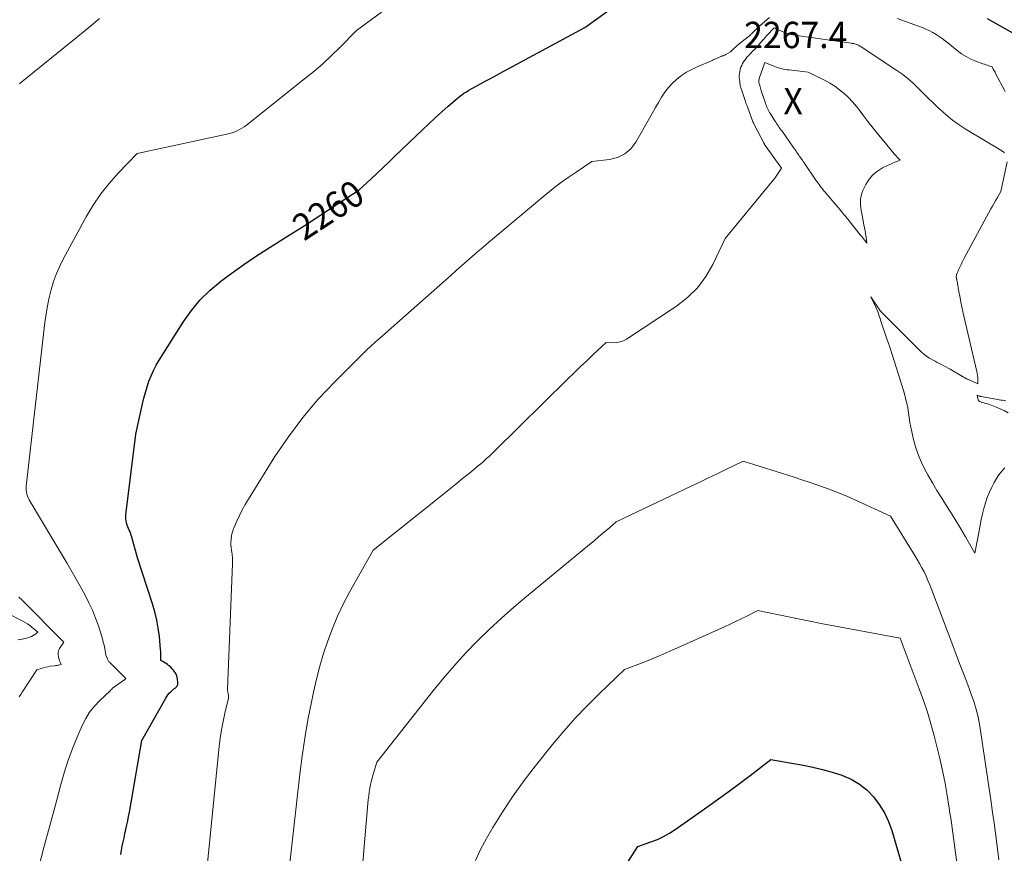
# Model space of a CAD drawing. Units: feet. Extents: x 1184172 to 1191438, y 7098870 to 7106370.
# Drawn here: x 1186329 to 1186703, y 7100252 to 7100568 of the extents above; entities that cross this region are included whole.
import ezdxf
from ezdxf.enums import TextEntityAlignment as Align

# ---------------------------------------------------------------- set-up
doc = ezdxf.new("R2010")
doc.units = ezdxf.units.FT
doc.header["$MEASUREMENT"] = 0
for name, color, linetype, lineweight in [('Level 44', 7, 'Continuous', 0), ('Level 45', 7, 'Continuous', 0), ('Level 46', 7, 'Continuous', 0)]:
    doc.layers.add(name, color=color, linetype=linetype, lineweight=lineweight)
doc.styles.add('Style-ENGINEERING', font='ENGINEERING.shx')

msp = doc.modelspace()

# ---------------------------------------------------------------- linework, layer by layer
at = {"layer": 'Level 44', "color": 32, "linetype": 'Continuous', "lineweight": 30, "flags": 128}
for points, elevation in [([(1186367.87, 7100251.41), (1186368.09, 7100252.99), (1186368.37, 7100254.56), (1186368.7, 7100256.13), (1186369.04, 7100257.7), (1186369.38, 7100259.26), (1186369.74, 7100260.83), (1186369.77, 7100260.95), (1186370.13, 7100262.57), (1186370.47, 7100264.2), (1186370.79, 7100265.83), (1186371.09, 7100267.47), (1186375.83, 7100294.66), (1186384.84, 7100310.62), (1186385.26, 7100311.29), (1186385.71, 7100311.93), (1186386.21, 7100312.54), (1186386.75, 7100313.11), (1186387.89, 7100314.22), (1186388.38, 7100314.48), (1186388.6, 7100314.63), (1186388.81, 7100314.79), (1186388.98, 7100315), (1186389.13, 7100315.22), (1186389.19, 7100315.33), (1186389.33, 7100315.63), (1186389.42, 7100315.94), (1186389.46, 7100316.26), (1186389.46, 7100316.59), (1186389.35, 7100317.82), (1186389.24, 7100318.51), (1186389.06, 7100319.17), (1186388.77, 7100319.79), (1186388.42, 7100320.39), (1186388.21, 7100320.69), (1186387.75, 7100321.29), (1186387.27, 7100321.85), (1186386.74, 7100322.38), (1186386.17, 7100322.87), (1186385.93, 7100323.07), (1186385.46, 7100323.43), (1186384.98, 7100323.78), (1186384.48, 7100324.1), (1186383.97, 7100324.41), (1186382.94, 7100325.01), (1186382.99, 7100326.36), (1186383.01, 7100327.04), (1186383, 7100327.71), (1186382.97, 7100328.38), (1186382.92, 7100329.06), (1186382.44, 7100334.05), (1186382.04, 7100337.2), (1186381.49, 7100340.31), (1186380.75, 7100343.39), (1186379.86, 7100346.44), (1186374.14, 7100363.93), (1186372, 7100371.67), (1186371.8, 7100372.35), (1186371.57, 7100373.03), (1186371.32, 7100373.69), (1186371.04, 7100374.34), (1186370.75, 7100374.99), (1186370.49, 7100375.65), (1186370.25, 7100376.32), (1186370.02, 7100376.99), (1186369.98, 7100377.13), (1186369.8, 7100377.88), (1186369.68, 7100378.63), (1186369.67, 7100379.39), (1186369.71, 7100380.16), (1186373.48, 7100410.8), (1186376.08, 7100422.31), (1186376.6, 7100424.46), (1186377.17, 7100426.61), (1186377.81, 7100428.74), (1186378.49, 7100430.85), (1186379.28, 7100432.92), (1186380.16, 7100434.94), (1186381.18, 7100436.9), (1186382.3, 7100438.81), (1186391.49, 7100453.32), (1186394.57, 7100457.65), (1186397.93, 7100461.73), (1186401.71, 7100465.42), (1186405.77, 7100468.85), (1186410.08, 7100472.03), (1186414.45, 7100475.13), (1186418.9, 7100478.12), (1186423.4, 7100481.03), (1186426.82, 7100483.18), (1186432.09, 7100486.51), (1186437.34, 7100489.86), (1186442.56, 7100493.25), (1186447.77, 7100496.66), (1186458.17, 7100503.52), (1186462.75, 7100507.69), (1186465.03, 7100509.79), (1186467.29, 7100511.89), (1186469.54, 7100514.02), (1186471.78, 7100516.17), (1186482.2, 7100526.24), (1186484.61, 7100528.53), (1186487.04, 7100530.79), (1186489.52, 7100533.01), (1186492.02, 7100535.2), (1186495.42, 7100538.13), (1186496.25, 7100538.82), (1186497.1, 7100539.47), (1186497.98, 7100540.09), (1186498.88, 7100540.68), (1186499.8, 7100541.24), (1186500.73, 7100541.79), (1186501.67, 7100542.32), (1186502.61, 7100542.83), (1186504.28, 7100543.71), (1186506.06, 7100544.66), (1186507.84, 7100545.61), (1186509.62, 7100546.57), (1186511.39, 7100547.53), (1186543.81, 7100565.08), (1186560.03, 7100576.77)], 2260), ([(1186696.39, 7100568.5), (1186708.34, 7100561.8)], 2260), ([(1186556.99, 7100243.59), (1186563.97, 7100254.44), (1186568.91, 7100256.16), (1186571.33, 7100257.12), (1186573.68, 7100258.21), (1186575.94, 7100259.49), (1186578.13, 7100260.9), (1186590.44, 7100269.55), (1186594.5, 7100272.44), (1186598.53, 7100275.37), (1186602.53, 7100278.35), (1186606.5, 7100281.36), (1186614.4, 7100287.44), (1186626.57, 7100285.28), (1186630.31, 7100284.53), (1186634.02, 7100283.66), (1186637.69, 7100282.61), (1186641.33, 7100281.44), (1186641.55, 7100281.37), (1186644.88, 7100279.9), (1186647.99, 7100278.11), (1186650.77, 7100275.84), (1186653.33, 7100273.25), (1186655.51, 7100270.3), (1186657.43, 7100267.21), (1186658.95, 7100263.9), (1186660.2, 7100260.45), (1186669.76, 7100227.97)], 2270)]:
    msp.add_lwpolyline(points, dxfattribs=dict(at, elevation=elevation))
at = {"layer": 'Level 45', "color": 32, "linetype": 'Continuous', "lineweight": 0, "flags": 128}
for points, elevation in [([(1186400.72, 7100248.21), (1186405.15, 7100292.38), (1186405.53, 7100295.54), (1186406, 7100298.7), (1186406.59, 7100301.83), (1186407.26, 7100304.94), (1186408.61, 7100310.62), (1186408.66, 7100310.89), (1186408.69, 7100311.16), (1186408.68, 7100311.43), (1186408.66, 7100311.71), (1186408.62, 7100311.98), (1186408.57, 7100312.25), (1186408.51, 7100312.52), (1186408.44, 7100312.79), (1186408.42, 7100312.83), (1186408.36, 7100313.13), (1186408.31, 7100313.42), (1186408.29, 7100313.72), (1186408.29, 7100314.02), (1186410.21, 7100361.55), (1186410.22, 7100362.09), (1186410.22, 7100362.64), (1186410.2, 7100363.18), (1186410.17, 7100363.73), (1186410.12, 7100364.27), (1186410.06, 7100364.81), (1186409.99, 7100365.35), (1186409.9, 7100365.89), (1186409.75, 7100366.78), (1186409.62, 7100367.76), (1186409.55, 7100368.74), (1186409.56, 7100369.73), (1186409.63, 7100370.72), (1186409.67, 7100371.08), (1186409.85, 7100372.23), (1186410.1, 7100373.37), (1186410.45, 7100374.48), (1186410.86, 7100375.58), (1186411.81, 7100377.79), (1186412.79, 7100379.95), (1186413.84, 7100382.08), (1186414.99, 7100384.15), (1186416.2, 7100386.19), (1186426.29, 7100402.3), (1186431.39, 7100409.84), (1186436.81, 7100417.12), (1186442.72, 7100424.02), (1186448.96, 7100430.65), (1186461.93, 7100443.51), (1186462.22, 7100443.77), (1186462.37, 7100443.89), (1186462.51, 7100444.02), (1186462.65, 7100444.15), (1186462.8, 7100444.28), (1186463.29, 7100444.74), (1186463.68, 7100445.09), (1186464.07, 7100445.45), (1186464.47, 7100445.8), (1186464.86, 7100446.15), (1186491.01, 7100469.23), (1186493.04, 7100471.03), (1186495.06, 7100472.82), (1186497.08, 7100474.62), (1186499.1, 7100476.43), (1186501.12, 7100478.22), (1186503.16, 7100480), (1186505.21, 7100481.76), (1186507.28, 7100483.51), (1186528.97, 7100501.65), (1186531.76, 7100503.91), (1186534.61, 7100506.1), (1186537.53, 7100508.19), (1186540.5, 7100510.22), (1186546.52, 7100514.16), (1186553.18, 7100514.95), (1186556.22, 7100515.77), (1186558.95, 7100517.06), (1186561.21, 7100519.07), (1186563.15, 7100521.55), (1186568.35, 7100530.69), (1186569.49, 7100532.67), (1186570.62, 7100534.65), (1186571.77, 7100536.62), (1186572.91, 7100538.6), (1186572.93, 7100538.63), (1186574.16, 7100540.51), (1186575.52, 7100542.28), (1186577.05, 7100543.91), (1186578.71, 7100545.43), (1186580.5, 7100546.79), (1186582.37, 7100548.03), (1186584.34, 7100549.12), (1186586.37, 7100550.09), (1186591.82, 7100552.41), (1186592.06, 7100552.51), (1186592.3, 7100552.62), (1186592.53, 7100552.73), (1186592.76, 7100552.85), (1186592.99, 7100552.97), (1186593.22, 7100553.08), (1186593.46, 7100553.19), (1186593.7, 7100553.29), (1186595.66, 7100554.12), (1186595.75, 7100554.15), (1186595.83, 7100554.18), (1186595.91, 7100554.2), (1186596, 7100554.22), (1186596.08, 7100554.24), (1186596.17, 7100554.26), (1186596.25, 7100554.29), (1186596.33, 7100554.32), (1186596.57, 7100554.41), (1186596.76, 7100554.49), (1186596.95, 7100554.58), (1186597.14, 7100554.67), (1186597.32, 7100554.78), (1186599.02, 7100555.85), (1186600.3, 7100557.03), (1186600.95, 7100557.61), (1186601.61, 7100558.18), (1186602.28, 7100558.73), (1186602.96, 7100559.28), (1186605.19, 7100561), (1186605.43, 7100561.2), (1186605.67, 7100561.39), (1186605.91, 7100561.6), (1186606.14, 7100561.8), (1186606.37, 7100562.01), (1186606.6, 7100562.22), (1186606.82, 7100562.44), (1186607.05, 7100562.65), (1186608.08, 7100563.65), (1186608.83, 7100564.37), (1186609.58, 7100565.07), (1186610.34, 7100565.76), (1186611.11, 7100566.45), (1186613.83, 7100568.85)], 2262), ([(1186450.93, 7100557.5), (1186457.26, 7100563.92), (1186466.64, 7100570.89)], 2258), ([(1186329.41, 7100543.66), (1186329.67, 7100543.88), (1186351.53, 7100561.59), (1186355.64, 7100564.98), (1186359.7, 7100568.43)], 2256), ([(1186662.27, 7100568.39), (1186672.14, 7100564.84), (1186673.42, 7100564.33), (1186674.67, 7100563.76), (1186675.87, 7100563.11), (1186677.05, 7100562.4), (1186678.2, 7100561.63), (1186679.32, 7100560.84), (1186680.43, 7100560.01), (1186681.51, 7100559.15), (1186685.08, 7100556.25), (1186686.72, 7100555.05), (1186688.42, 7100553.97), (1186690.23, 7100553.06), (1186692.1, 7100552.28), (1186694.8, 7100551.3), (1186695.37, 7100551.09), (1186695.95, 7100550.89), (1186696.53, 7100550.69), (1186697.11, 7100550.49), (1186698.27, 7100550.09), (1186698.74, 7100549.28), (1186698.97, 7100548.87), (1186699.2, 7100548.46), (1186699.42, 7100548.05), (1186699.64, 7100547.64), (1186703.22, 7100540.75)], 2262), ([(1186431.21, 7100241.41), (1186435.72, 7100281.78), (1186436.59, 7100288.67), (1186437.6, 7100295.54), (1186438.81, 7100302.39), (1186440.15, 7100309.21), (1186440.93, 7100312.9), (1186442.07, 7100317.83), (1186443.32, 7100322.74), (1186444.75, 7100327.59), (1186446.29, 7100332.41), (1186448.06, 7100337.15), (1186449.98, 7100341.82), (1186452.17, 7100346.37), (1186454.52, 7100350.85), (1186463.47, 7100366.84), (1186489.72, 7100387.69), (1186492.31, 7100389.76), (1186494.89, 7100391.83), (1186497.46, 7100393.92), (1186500.03, 7100396.01), (1186503.51, 7100398.86), (1186504.32, 7100399.54), (1186505.13, 7100400.23), (1186505.92, 7100400.93), (1186506.7, 7100401.63), (1186507.48, 7100402.35), (1186508.25, 7100403.08), (1186509.01, 7100403.81), (1186509.77, 7100404.55), (1186537.23, 7100431.63), (1186539.65, 7100433.99), (1186542.08, 7100436.34), (1186544.53, 7100438.66), (1186546.99, 7100440.97), (1186551.95, 7100445.56), (1186554.67, 7100445.45), (1186555.99, 7100445.52), (1186557.27, 7100445.75), (1186558.48, 7100446.22), (1186559.66, 7100446.84), (1186578.56, 7100459.29), (1186582.77, 7100462.6), (1186586.56, 7100466.29), (1186589.68, 7100470.55), (1186592.38, 7100475.19), (1186597.07, 7100485.06), (1186615.27, 7100507.18), (1186615.83, 7100507.89), (1186616.39, 7100508.62), (1186616.91, 7100509.37), (1186617.42, 7100510.12), (1186618.41, 7100511.66), (1186612.02, 7100520.69), (1186611.97, 7100520.76), (1186611.92, 7100520.83), (1186611.88, 7100520.9), (1186611.84, 7100520.97), (1186611.8, 7100521.04), (1186611.75, 7100521.11), (1186611.72, 7100521.18), (1186611.68, 7100521.26), (1186608.18, 7100528.03), (1186608.1, 7100528.19), (1186608.02, 7100528.34), (1186607.94, 7100528.5), (1186607.87, 7100528.66), (1186607.8, 7100528.82), (1186607.73, 7100528.99), (1186607.66, 7100529.15), (1186607.6, 7100529.31), (1186605.48, 7100534.93), (1186605.37, 7100535.22), (1186605.26, 7100535.52), (1186605.15, 7100535.82), (1186605.03, 7100536.12), (1186604.92, 7100536.41), (1186604.81, 7100536.71), (1186604.71, 7100537.01), (1186604.6, 7100537.31), (1186603.32, 7100541.08), (1186603.01, 7100542.13), (1186602.75, 7100543.2), (1186602.57, 7100544.29), (1186602.44, 7100545.39), (1186602.4, 7100545.98), (1186602.38, 7100546.79), (1186602.43, 7100547.58), (1186602.56, 7100548.37), (1186602.75, 7100549.15), (1186602.77, 7100549.22), (1186603.03, 7100549.95), (1186603.33, 7100550.66), (1186603.68, 7100551.35), (1186604.06, 7100552.02), (1186604.5, 7100552.66), (1186604.96, 7100553.28), (1186605.45, 7100553.87), (1186605.96, 7100554.44), (1186606.17, 7100554.66), (1186606.6, 7100555.11), (1186607.03, 7100555.55), (1186607.46, 7100555.99), (1186607.9, 7100556.43), (1186608.33, 7100556.87), (1186608.75, 7100557.32), (1186609.17, 7100557.78), (1186609.57, 7100558.24), (1186610.29, 7100559.07), (1186610.93, 7100559.81), (1186611.58, 7100560.53), (1186612.24, 7100561.25), (1186612.9, 7100561.95), (1186615.69, 7100564.85), (1186618.71, 7100563.51), (1186619.37, 7100563.24), (1186620.04, 7100562.98), (1186620.72, 7100562.76), (1186621.41, 7100562.55), (1186622.11, 7100562.38), (1186622.81, 7100562.22), (1186623.52, 7100562.09), (1186624.23, 7100561.97), (1186644.83, 7100559.1), (1186644.99, 7100559.07), (1186645.15, 7100559.05), (1186645.3, 7100559.02), (1186645.46, 7100558.99), (1186645.58, 7100558.97), (1186645.68, 7100558.95), (1186645.78, 7100558.94), (1186645.87, 7100558.92), (1186645.97, 7100558.91), (1186646.17, 7100558.89), (1186646.88, 7100558.61), (1186647.24, 7100558.47), (1186647.58, 7100558.3), (1186647.91, 7100558.12), (1186648.24, 7100557.92), (1186662.21, 7100548.74), (1186664.37, 7100547.22), (1186666.44, 7100545.61), (1186668.41, 7100543.86), (1186670.3, 7100542.02), (1186672.15, 7100540.13), (1186674.01, 7100538.26), (1186675.91, 7100536.42), (1186677.82, 7100534.59), (1186678.53, 7100533.92), (1186680.88, 7100531.85), (1186683.3, 7100529.89), (1186685.84, 7100528.08), (1186688.46, 7100526.38), (1186701.62, 7100518.45), (1186701.83, 7100518.32), (1186702.04, 7100518.19), (1186702.26, 7100518.05), (1186702.47, 7100517.92), (1186702.61, 7100517.83), (1186702.75, 7100517.74), (1186702.89, 7100517.64), (1186703.03, 7100517.54)], 2264), ([(1186336.57, 7100246.21), (1186338.67, 7100254.06), (1186340.77, 7100261.91), (1186342.86, 7100269.76), (1186344.91, 7100277.46), (1186346.31, 7100282.3), (1186347.85, 7100287.09), (1186349.61, 7100291.81), (1186351.5, 7100296.47), (1186353.17, 7100300.34), (1186354.49, 7100302.93), (1186356, 7100305.39), (1186357.81, 7100307.64), (1186359.8, 7100309.76), (1186363.77, 7100313.48), (1186363.93, 7100313.63), (1186364.08, 7100313.79), (1186364.23, 7100313.95), (1186364.37, 7100314.12), (1186364.65, 7100314.46), (1186369.34, 7100317.73), (1186369.42, 7100317.79), (1186369.49, 7100317.85), (1186369.57, 7100317.91), (1186369.64, 7100317.97), (1186369.78, 7100318.11), (1186363.5, 7100324.31), (1186363.32, 7100324.5), (1186363.16, 7100324.71), (1186363.02, 7100324.93), (1186362.89, 7100325.17), (1186362.79, 7100325.41), (1186362.68, 7100325.66), (1186362.58, 7100325.9), (1186362.48, 7100326.15), (1186362.14, 7100327.01), (1186361.7, 7100329.5), (1186361.46, 7100330.73), (1186361.18, 7100331.96), (1186360.85, 7100333.18), (1186360.48, 7100334.39), (1186359.3, 7100338.04), (1186358.23, 7100341.04), (1186357.05, 7100343.98), (1186355.7, 7100346.85), (1186354.25, 7100349.68), (1186352.35, 7100353.09), (1186349.84, 7100357.57), (1186347.29, 7100362.03), (1186344.69, 7100366.47), (1186342.06, 7100370.88), (1186333.37, 7100385.26), (1186333.01, 7100385.93), (1186332.68, 7100386.61), (1186332.42, 7100387.32), (1186332.19, 7100388.04), (1186332.04, 7100388.78), (1186331.94, 7100389.53), (1186331.93, 7100390.28), (1186331.97, 7100391.03), (1186339.04, 7100453.19), (1186339.46, 7100456.34), (1186339.99, 7100459.47), (1186340.65, 7100462.57), (1186341.4, 7100465.66), (1186342.33, 7100468.69), (1186343.39, 7100471.67), (1186344.67, 7100474.56), (1186346.08, 7100477.39), (1186354.72, 7100493.25), (1186357.35, 7100497.66), (1186360.21, 7100501.91), (1186363.4, 7100505.91), (1186366.81, 7100509.76), (1186373.96, 7100517.2), (1186408.08, 7100524.55), (1186409.08, 7100524.8), (1186410.06, 7100525.09), (1186411.02, 7100525.46), (1186411.96, 7100525.86), (1186412.88, 7100526.33), (1186413.77, 7100526.84), (1186414.62, 7100527.41), (1186415.45, 7100528.02), (1186437.53, 7100545.5), (1186441.01, 7100548.35), (1186444.42, 7100551.3), (1186447.71, 7100554.36), (1186450.93, 7100557.5)], 2258), ([(1186619.81, 7100549.13), (1186620.55, 7100549.01), (1186621.3, 7100548.92), (1186628.51, 7100548.12), (1186634.72, 7100545.03), (1186636.69, 7100543.94), (1186638.6, 7100542.76), (1186640.41, 7100541.42), (1186642.14, 7100539.99), (1186643.78, 7100538.44), (1186645.35, 7100536.82), (1186646.82, 7100535.11), (1186648.21, 7100533.34), (1186649.3, 7100531.87), (1186651.21, 7100529.33), (1186653.15, 7100526.82), (1186655.14, 7100524.35), (1186657.17, 7100521.9), (1186661.16, 7100517.17), (1186661.53, 7100516.74), (1186661.9, 7100516.32), (1186662.28, 7100515.91), (1186662.67, 7100515.5), (1186663.46, 7100514.7), (1186662.28, 7100514.25), (1186661.69, 7100514.02), (1186661.1, 7100513.78), (1186660.52, 7100513.52), (1186659.95, 7100513.26), (1186656.78, 7100511.79), (1186654.8, 7100510.6), (1186653.04, 7100509.2), (1186651.61, 7100507.46), (1186650.4, 7100505.49), (1186649.3, 7100503.21), (1186648.89, 7100502.17), (1186648.58, 7100501.12), (1186648.42, 7100500.03), (1186648.36, 7100498.92), (1186648.41, 7100497.79), (1186648.5, 7100496.67), (1186648.65, 7100495.56), (1186648.85, 7100494.45), (1186649.7, 7100490.18), (1186649.92, 7100489.03), (1186650.12, 7100487.88), (1186650.31, 7100486.72), (1186650.47, 7100485.56), (1186650.79, 7100483.2), (1186649.97, 7100484.28), (1186649.55, 7100484.82), (1186649.14, 7100485.36), (1186648.72, 7100485.9), (1186648.29, 7100486.43), (1186644.01, 7100491.79), (1186643.67, 7100492.21), (1186643.33, 7100492.63), (1186642.99, 7100493.04), (1186642.64, 7100493.46), (1186642.29, 7100493.87), (1186641.95, 7100494.28), (1186641.6, 7100494.69), (1186641.25, 7100495.11), (1186634.81, 7100502.71), (1186634.37, 7100503.24), (1186633.93, 7100503.79), (1186633.5, 7100504.34), (1186633.08, 7100504.89), (1186632.67, 7100505.45), (1186632.26, 7100506.02), (1186631.86, 7100506.59), (1186631.47, 7100507.16), (1186627.01, 7100513.64), (1186626.67, 7100514.15), (1186626.32, 7100514.65), (1186625.98, 7100515.15), (1186625.64, 7100515.66), (1186625.3, 7100516.16), (1186624.95, 7100516.67), (1186624.61, 7100517.17), (1186624.26, 7100517.67), (1186623.91, 7100518.17), (1186623.56, 7100518.67), (1186623.21, 7100519.17), (1186622.86, 7100519.67), (1186618.62, 7100525.65), (1186618.27, 7100526.15), (1186617.93, 7100526.64), (1186617.58, 7100527.14), (1186617.24, 7100527.64), (1186616.91, 7100528.14), (1186616.57, 7100528.64), (1186616.24, 7100529.14), (1186615.91, 7100529.65), (1186614.2, 7100532.29), (1186613.9, 7100532.77), (1186613.62, 7100533.26), (1186613.36, 7100533.76), (1186613.11, 7100534.27), (1186612.88, 7100534.79), (1186612.67, 7100535.31), (1186612.47, 7100535.84), (1186612.28, 7100536.37), (1186610.76, 7100541.06), (1186610.6, 7100541.56), (1186610.44, 7100542.07), (1186610.28, 7100542.57), (1186610.13, 7100543.08), (1186610.01, 7100543.46), (1186609.93, 7100543.78), (1186609.87, 7100544.1), (1186609.84, 7100544.43), (1186609.83, 7100544.75), (1186609.85, 7100545.08), (1186609.89, 7100545.4), (1186609.96, 7100545.72), (1186610.05, 7100546.03), (1186612.07, 7100551.71), (1186615.48, 7100550.32), (1186616.18, 7100550.05), (1186616.89, 7100549.81), (1186617.61, 7100549.6), (1186618.34, 7100549.42), (1186619.07, 7100549.26), (1186619.81, 7100549.13)], 2266), ([(1186703.99, 7100514.12), (1186701.64, 7100502.78), (1186700.32, 7100500.61), (1186699.66, 7100499.53), (1186699.02, 7100498.43), (1186698.4, 7100497.32), (1186697.79, 7100496.21), (1186687.75, 7100477.51), (1186687.34, 7100476.74), (1186686.95, 7100475.97), (1186686.56, 7100475.19), (1186686.19, 7100474.41), (1186685.91, 7100473.82), (1186685.68, 7100473.33), (1186685.47, 7100472.84), (1186685.26, 7100472.34), (1186685.07, 7100471.84), (1186684.82, 7100471.17), (1186684.77, 7100470.99), (1186684.73, 7100470.82), (1186684.71, 7100470.63), (1186684.71, 7100470.45), (1186684.71, 7100470.42), (1186684.72, 7100470.25), (1186684.74, 7100470.08), (1186684.77, 7100469.92), (1186684.81, 7100469.75), (1186684.86, 7100469.59), (1186684.9, 7100469.42), (1186684.94, 7100469.26), (1186684.97, 7100469.09), (1186685.02, 7100468.88), (1186685.07, 7100468.61), (1186685.12, 7100468.34), (1186685.16, 7100468.07), (1186685.2, 7100467.79), (1186685.29, 7100467.21), (1186685.38, 7100466.65), (1186685.47, 7100466.08), (1186685.57, 7100465.52), (1186685.67, 7100464.96), (1186686.13, 7100462.56), (1186686.48, 7100460.8), (1186686.85, 7100459.05), (1186687.23, 7100457.29), (1186687.62, 7100455.55), (1186692.49, 7100434.54), (1186692.64, 7100433.76), (1186692.77, 7100432.99), (1186692.84, 7100432.21), (1186692.89, 7100431.42), (1186692.93, 7100429.84), (1186689.31, 7100431.47), (1186689.16, 7100431.54), (1186689, 7100431.61), (1186688.85, 7100431.68), (1186688.69, 7100431.75), (1186688.54, 7100431.82), (1186688.39, 7100431.89), (1186688.24, 7100431.97), (1186688.09, 7100432.04), (1186687.94, 7100432.13), (1186687.71, 7100432.25), (1186687.49, 7100432.37), (1186687.26, 7100432.5), (1186687.04, 7100432.63), (1186682.36, 7100435.41), (1186681.57, 7100435.87), (1186680.76, 7100436.32), (1186679.95, 7100436.76), (1186679.13, 7100437.18), (1186678.32, 7100437.6), (1186677.5, 7100438.02), (1186676.69, 7100438.46), (1186675.89, 7100438.91), (1186674.6, 7100439.64), (1186673.97, 7100440.02), (1186673.37, 7100440.42), (1186672.78, 7100440.85), (1186672.21, 7100441.31), (1186671.66, 7100441.79), (1186671.12, 7100442.28), (1186670.59, 7100442.78), (1186670.07, 7100443.29), (1186656.62, 7100456.77), (1186656.54, 7100456.85), (1186656.46, 7100456.94), (1186656.38, 7100457.03), (1186656.3, 7100457.12), (1186656.22, 7100457.21), (1186656.15, 7100457.31), (1186656.08, 7100457.4), (1186656.01, 7100457.5), (1186652.29, 7100462.85), (1186654.13, 7100458.98), (1186654.4, 7100458.38), (1186654.66, 7100457.78), (1186654.9, 7100457.17), (1186655.14, 7100456.56), (1186655.36, 7100455.94), (1186655.58, 7100455.32), (1186655.79, 7100454.7), (1186656, 7100454.08), (1186658.27, 7100447.32), (1186659.44, 7100443.76), (1186660.61, 7100440.19), (1186661.74, 7100436.61), (1186662.86, 7100433.03), (1186665.01, 7100426.07), (1186665.5, 7100424.3), (1186665.93, 7100422.52), (1186666.27, 7100420.72), (1186666.55, 7100418.9), (1186666.81, 7100417.08), (1186667.11, 7100415.26), (1186667.46, 7100413.46), (1186667.84, 7100411.66), (1186668.51, 7100408.78), (1186669.4, 7100405.59), (1186670.45, 7100402.47), (1186671.77, 7100399.46), (1186673.27, 7100396.51), (1186673.92, 7100395.35), (1186675.63, 7100392.38), (1186677.38, 7100389.43), (1186679.18, 7100386.51), (1186681.01, 7100383.61), (1186682.86, 7100380.72), (1186684.66, 7100377.8), (1186686.43, 7100374.86), (1186688.16, 7100371.9), (1186691.76, 7100365.61), (1186693.33, 7100374.17), (1186693.74, 7100376.3), (1186694.19, 7100378.42), (1186694.67, 7100380.53), (1186695.19, 7100382.64), (1186695.79, 7100384.71), (1186696.48, 7100386.76), (1186697.3, 7100388.75), (1186698.21, 7100390.71), (1186699.1, 7100392.49), (1186699.95, 7100393.99), (1186700.89, 7100395.42), (1186701.97, 7100396.75), (1186703.14, 7100398.01)], 2264), ([(1186703.55, 7100423.44), (1186702.91, 7100423.53), (1186702.27, 7100423.63), (1186701.63, 7100423.73), (1186701, 7100423.83), (1186700.36, 7100423.95), (1186694.12, 7100425.07), (1186694.04, 7100425.09), (1186693.95, 7100425.11), (1186693.86, 7100425.13), (1186693.78, 7100425.15), (1186693.69, 7100425.17), (1186693.6, 7100425.2), (1186693.52, 7100425.23), (1186693.43, 7100425.26), (1186692.65, 7100425.53), (1186692.82, 7100424.37), (1186693, 7100423.87), (1186693.26, 7100423.46), (1186693.65, 7100423.16), (1186694.13, 7100422.94), (1186694.43, 7100422.86), (1186695.14, 7100422.67), (1186695.85, 7100422.47), (1186696.56, 7100422.24), (1186697.25, 7100421.99), (1186699.81, 7100421.05), (1186701.36, 7100420.42), (1186702.87, 7100419.73), (1186704.34, 7100418.94)], 2262), ([(1186457.99, 7100229.02), (1186461.52, 7100270.67), (1186461.67, 7100272.14), (1186461.83, 7100273.6), (1186462.03, 7100275.06), (1186462.26, 7100276.51), (1186462.26, 7100276.55), (1186462.53, 7100277.98), (1186462.84, 7100279.4), (1186463.22, 7100280.8), (1186463.63, 7100282.19), (1186464.97, 7100286.39), (1186486.21, 7100313.36), (1186490.21, 7100318.26), (1186494.32, 7100323.06), (1186498.61, 7100327.7), (1186503, 7100332.25), (1186507.55, 7100336.65), (1186512.17, 7100340.97), (1186516.91, 7100345.15), (1186521.73, 7100349.25), (1186545.63, 7100368.98), (1186547.32, 7100370.39), (1186549.01, 7100371.8), (1186550.69, 7100373.24), (1186552.35, 7100374.68), (1186555.68, 7100377.57), (1186584.09, 7100391.05), (1186587.38, 7100392.62), (1186590.68, 7100394.19), (1186593.97, 7100395.78), (1186597.26, 7100397.37), (1186603.83, 7100400.56), (1186623.17, 7100394.45), (1186626.06, 7100393.52), (1186628.94, 7100392.57), (1186631.81, 7100391.58), (1186634.68, 7100390.58), (1186637.52, 7100389.52), (1186640.34, 7100388.41), (1186643.14, 7100387.23), (1186645.91, 7100386), (1186659.74, 7100379.65), (1186668.98, 7100364.81), (1186669.91, 7100363.27), (1186670.8, 7100361.72), (1186671.65, 7100360.15), (1186672.46, 7100358.55), (1186673.23, 7100356.94), (1186673.97, 7100355.31), (1186674.66, 7100353.66), (1186675.32, 7100352), (1186683.42, 7100330.59), (1186684.83, 7100326.86), (1186686.24, 7100323.13), (1186687.64, 7100319.4), (1186689.04, 7100315.67), (1186690.85, 7100310.82), (1186691.32, 7100309.51), (1186691.76, 7100308.18), (1186692.16, 7100306.85), (1186692.53, 7100305.51), (1186692.86, 7100304.15), (1186693.16, 7100302.79), (1186693.42, 7100301.43), (1186693.65, 7100300.05), (1186697.92, 7100271.28), (1186698.49, 7100267.33), (1186699.05, 7100263.39), (1186699.58, 7100259.44), (1186700.1, 7100255.49), (1186700.88, 7100249.32)], 2266), ([(1186329.26, 7100311.19), (1186329.87, 7100312.03), (1186330.45, 7100312.89), (1186336.02, 7100321.41), (1186337.66, 7100321.96), (1186338.49, 7100322.21), (1186339.32, 7100322.42), (1186340.17, 7100322.6), (1186341.02, 7100322.74), (1186342.67, 7100322.97), (1186343.09, 7100323.03), (1186343.5, 7100323.1), (1186343.92, 7100323.17), (1186344.33, 7100323.24), (1186345.24, 7100323.41), (1186344.96, 7100324.01), (1186344.82, 7100324.31), (1186344.7, 7100324.61), (1186344.58, 7100324.92), (1186344.48, 7100325.23), (1186344.15, 7100326.29), (1186344.01, 7100327.12), (1186344.01, 7100327.93), (1186344.23, 7100328.71), (1186344.59, 7100329.47), (1186346.18, 7100331.89), (1186330.32, 7100347.92), (1186329.94, 7100348.29), (1186329.55, 7100348.64), (1186329.14, 7100348.98)], 2256), ([(1186328.81, 7100332.76), (1186329.85, 7100332.92), (1186330.89, 7100333.14), (1186331.91, 7100333.39), (1186332.51, 7100333.55), (1186333.21, 7100333.78), (1186333.9, 7100334.06), (1186334.55, 7100334.41), (1186335.18, 7100334.8), (1186336.4, 7100335.65), (1186334.09, 7100337.59), (1186333.26, 7100338.24), (1186332.41, 7100338.86), (1186331.52, 7100339.41), (1186330.6, 7100339.92), (1186324.71, 7100342.94)], 2254), ([(1186502.36, 7100249.14), (1186504.29, 7100253.32), (1186506.47, 7100257.41), (1186508.97, 7100261.67), (1186512.7, 7100267.73), (1186516.6, 7100273.66), (1186520.77, 7100279.42), (1186525.11, 7100285.06), (1186531.59, 7100293.1), (1186535.81, 7100298.14), (1186540.17, 7100303.07), (1186544.71, 7100307.82), (1186549.38, 7100312.45), (1186558.91, 7100321.55), (1186564.89, 7100323.83), (1186567.87, 7100325), (1186570.83, 7100326.2), (1186573.78, 7100327.45), (1186576.7, 7100328.73), (1186596.74, 7100337.75), (1186598.88, 7100338.73), (1186601.02, 7100339.73), (1186603.14, 7100340.76), (1186605.26, 7100341.82), (1186609.47, 7100343.95), (1186621.76, 7100341.37), (1186627.92, 7100340.1), (1186634.07, 7100338.87), (1186640.24, 7100337.68), (1186646.41, 7100336.53), (1186663.37, 7100333.42), (1186670.67, 7100314.22), (1186672.26, 7100309.81), (1186673.76, 7100305.37), (1186675.1, 7100300.89), (1186676.35, 7100296.37), (1186677.26, 7100292.85), (1186678.38, 7100288.29), (1186679.4, 7100283.71), (1186680.31, 7100279.11), (1186681.12, 7100274.49), (1186682.01, 7100268.98), (1186682.31, 7100267.1), (1186682.59, 7100265.21), (1186682.86, 7100263.33), (1186683.11, 7100261.44), (1186683.36, 7100259.55), (1186683.61, 7100257.66), (1186683.86, 7100255.77), (1186684.11, 7100253.88), (1186686.39, 7100237.03)], 2268)]:
    msp.add_lwpolyline(points, dxfattribs=dict(at, elevation=elevation))

# ---------------------------------------------------------------- texts
at = {"layer": 'Level 44', "color": 32, "linetype": 'Continuous', "lineweight": 13, "style": 'Style-ENGINEERING', "width": 0.94}
msp.add_text(' 2260 ', height=10, rotation=33.2206, dxfattribs=at).set_placement((1186446.49, 7100495.82, 2260), align=Align.MIDDLE_CENTER)
at = {"layer": 'Level 46', "color": 32, "linetype": 'Continuous', "lineweight": 0, "style": 'Style-ENGINEERING', "width": 0.94}
for s, p in [('2267.4', (1186623.82, 7100562.2, 2267.39)), ('X', (1186622.82, 7100537.1, 2267.39))]:
    msp.add_text(s, height=10, dxfattribs=at).set_placement(p, align=Align.MIDDLE_CENTER)

doc.saveas('drawing.dxf')
